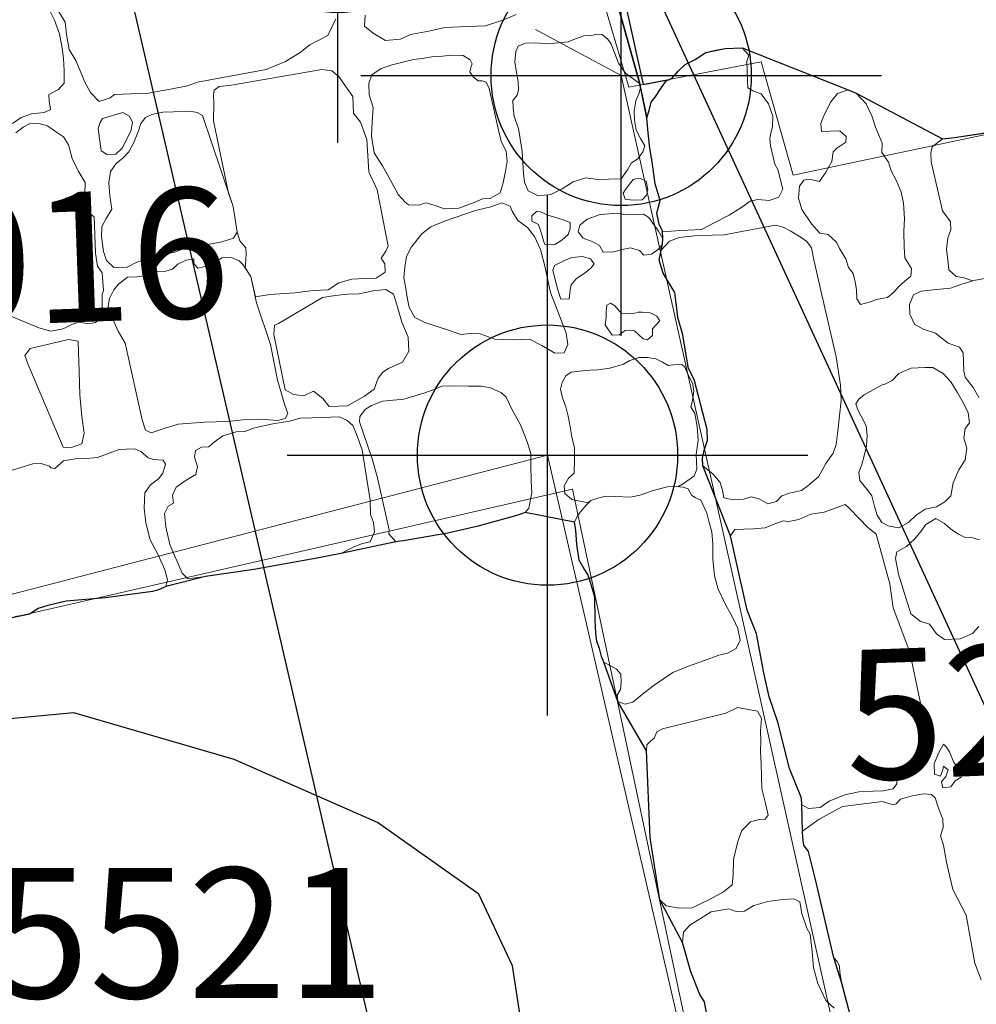
# Model space of a CAD drawing. Units: millimetres. Extents: x 521334 to 529842, y 180915 to 182484.
# Drawn here: x 529549 to 529550, y 181315 to 181316 of the extents above; entities that cross this region are included whole.
import ezdxf
from ezdxf.enums import TextEntityAlignment as Align

# ---------------------------------------------------------------- set-up
doc = ezdxf.new("R2010")
doc.units = ezdxf.units.MM
doc.header["$PDMODE"] = 34
doc.header["$PDSIZE"] = 0.2
for name, color, linetype in [('Arch_Cut_5136', 7, 'Continuous'), ('Arch_Cut_5331', 7, 'Continuous'), ('Arch_deposit_5019', 43, 'Continuous'), ('Arch_deposit_5036', 43, 'Continuous'), ('Arch_intervention', 41, 'Continuous'), ('Arch_LOE_base', 1, 'Continuous'), ('SUR_DP', 250, 'Continuous'), ('XTXT_CTXT', 7, 'Continuous'), ('XTXT_Section_No', 5, 'Continuous')]:
    doc.layers.add(name, color=color, linetype=linetype)
for name, color, linetype, lineweight in [('Arch_Feature', 7, 'Continuous', 18), ('Arch_Feature_Phase2', 20, 'Continuous', 18), ('Arch_Feature_Phase2_brick', 20, 'Continuous', 18), ('Arch_Section', 5, 'Continuous', 13), ('Section_point', 62, 'Continuous', 18)]:
    doc.layers.add(name, color=color, linetype=linetype, lineweight=lineweight)
doc.styles.add('OA_HEL', font='micross.ttf')

msp = doc.modelspace()

# ---------------------------------------------------------------- linework, layer by layer
at = {"layer": 'Arch_Cut_5136'}
msp.add_lwpolyline([(529549.81611, 181316.02007), (529549.63258, 181316.98007), (529549.25893, 181316.88334), (529549.44675, 181316.03188), (529549.46709, 181316.03579), (529549.46915, 181316.03682), (529549.47395, 181316.0424), (529549.47919, 181316.04717), (529549.48695, 181316.05119), (529549.49508, 181316.05648), (529549.50169, 181316.05797), (529549.50996, 181316.05952), (529549.52284, 181316.05998), (529549.60453, 181316.02783), (529549.61054, 181316.02509), (529549.67685, 181315.99012), (529549.68617, 181315.99112), (529549.73103, 181315.99783)], dxfattribs=at)
at = {"layer": 'Arch_Cut_5331'}
msp.add_lwpolyline([(529549.36592, 181315.22801), (529549.34647, 181315.35439), (529549.32054, 181315.40949), (529549.24274, 181315.46458), (529549.13253, 181315.51319), (529549.00935, 181315.54885), (529548.83432, 181315.53263), (529548.74355, 181315.52292), (529548.70465, 181315.52292), (529548.66899, 181315.56829), (529548.62038, 181315.73033), (529548.58471, 181315.84699)], dxfattribs=at)
at = {"layer": 'Arch_deposit_5019', "elevation": 1134.4193}
msp.add_lwpolyline([(529549.40442, 181316.1751), (529549.44431, 181316.03233), (529549.44493, 181316.02928), (529549.44975, 181316.00612), (529549.45141, 181316.01186), (529549.45301, 181316.01833), (529549.45608, 181316.02211), (529549.46043, 181316.02868), (529549.46466, 181316.03458), (529549.46915, 181316.03682), (529549.47395, 181316.0424), (529549.47919, 181316.04717), (529549.48695, 181316.05119), (529549.49508, 181316.05648), (529549.50996, 181316.05952), (529549.52284, 181316.05998), (529549.60453, 181316.02783), (529549.60453, 181316.02783), (529549.61054, 181316.02509), (529549.67685, 181315.99012), (529549.68617, 181315.99112), (529549.73338, 181315.99818)], dxfattribs=at)
at = {"layer": 'Arch_deposit_5036', "elevation": 1134.4193}
msp.add_lwpolyline([(529549.49626, 181315.31434), (529549.49409, 181315.32683), (529549.49046, 181315.33241), (529549.48353, 181315.34987), (529549.47699, 181315.37249), (529549.45979, 181315.40513), (529549.45234, 181315.45324), (529549.44936, 181315.51972), (529549.42736, 181315.55769), (529549.41671, 181315.58799), (529549.41485, 181315.59235), (529549.41318, 181315.59846), (529549.41128, 181315.60385), (529549.41036, 181315.61029), (529549.41036, 181315.61029), (529549.40999, 181315.6205), (529549.4097, 181315.63788), (529549.40583, 181315.65087), (529549.4043, 181315.65525), (529549.40142, 181315.65957), (529549.39776, 181315.66626), (529549.39595, 181315.67847), (529549.39523, 181315.68901), (529549.39397, 181315.69544), (529549.35612, 181315.70304), (529549.35057, 181315.70079), (529549.32017, 181315.69253), (529549.29683, 181315.68708), (529549.27446, 181315.6832), (529549.26429, 181315.68129), (529549.25665, 181315.6805), (529549.21449, 181315.67135), (529549.19471, 181315.66757), (529549.14752, 181315.65922), (529549.11043, 181315.65379), (529549.08006, 181315.64617), (529549.07516, 181315.64373), (529549.06978, 181315.64217), (529549.03368, 181315.63724), (529549.00338, 181315.63478), (529548.98944, 181315.63155), (529548.98183, 181315.62901), (529548.97518, 181315.62469), (529548.90847, 181315.61072)], dxfattribs=at)
at = {"layer": 'Arch_Feature', "elevation": 1134.4193}
for points in [[(529549.61919, 181315.26683), (529549.59931, 181315.34208), (529549.59348, 181315.36072), (529549.57929, 181315.42076), (529549.57394, 181315.44228), (529549.57032, 181315.44729), (529549.56954, 181315.45297), (529549.56936, 181315.45811), (529549.56875, 181315.47836), (529549.56856, 181315.48348), (529549.5594, 181315.50622), (529549.55047, 181315.54172), (529549.54369, 181315.56136), (529549.53956, 181315.5798), (529549.53387, 181315.60964), (529549.5267, 181315.62786), (529549.51401, 181315.68488), (529549.49281, 181315.73889), (529549.49259, 181315.74478), (529549.49403, 181315.75157), (529549.49631, 181315.7584), (529549.49601, 181315.76681), (529549.48618, 181315.80521), (529549.48166, 181315.81348), (529549.47949, 181315.82688), (529549.47734, 181315.83944), (529549.47349, 181315.85278), (529549.47225, 181315.86369), (529549.4711, 181315.87207), (529549.46751, 181315.87784), (529549.46213, 181315.88691), (529549.45923, 181315.89692), (529549.46064, 181315.90455), (529549.46165, 181315.90908), (529549.46195, 181315.9132), (529549.46163, 181315.91904), (529549.45914, 181315.92445), (529549.45745, 181315.93309), (529549.45984, 181315.9428), (529549.45617, 181315.9555), (529549.45373, 181315.97236), (529549.45197, 181315.98283), (529549.45062, 181315.9947), (529549.44975, 181316.00612), (529549.44493, 181316.02928), (529549.44431, 181316.03233), (529549.40442, 181316.1751)], [(529549.73338, 181315.99818), (529549.68617, 181315.99112), (529549.67685, 181315.99012), (529549.61054, 181316.02509), (529549.60453, 181316.02783), (529549.52284, 181316.05998), (529549.50996, 181316.05952), (529549.50996, 181316.05952), (529549.49508, 181316.05648), (529549.48695, 181316.05119), (529549.47919, 181316.04717), (529549.47395, 181316.0424), (529549.46915, 181316.03682), (529549.46466, 181316.03458), (529549.46043, 181316.02868), (529549.45608, 181316.02211), (529549.45301, 181316.01833), (529549.45141, 181316.01186), (529549.44975, 181316.00612), (529549.45062, 181315.9947), (529549.45197, 181315.98283), (529549.45373, 181315.97236), (529549.45617, 181315.9555), (529549.45984, 181315.9428), (529549.45745, 181315.93309), (529549.45914, 181315.92445), (529549.46163, 181315.91904), (529549.46195, 181315.9132), (529549.46165, 181315.90908), (529549.46064, 181315.90455), (529549.45923, 181315.89692), (529549.46213, 181315.88691), (529549.46751, 181315.87784), (529549.4711, 181315.87207), (529549.47225, 181315.86369), (529549.47349, 181315.85278), (529549.47734, 181315.83944), (529549.47949, 181315.82688), (529549.48166, 181315.81348), (529549.48618, 181315.80521), (529549.49601, 181315.76681), (529549.49631, 181315.7584), (529549.49403, 181315.75157), (529549.49259, 181315.74478), (529549.49281, 181315.73889), (529549.51401, 181315.68488), (529549.5267, 181315.62786), (529549.53387, 181315.60964), (529549.53956, 181315.5798), (529549.54369, 181315.56136), (529549.55047, 181315.54172), (529549.5594, 181315.50622), (529549.56856, 181315.48348), (529549.56875, 181315.47836), (529549.56936, 181315.45811), (529549.56954, 181315.45297), (529549.57032, 181315.44729), (529549.57394, 181315.44228), (529549.57929, 181315.42076), (529549.59348, 181315.36072), (529549.59931, 181315.34208), (529549.61919, 181315.26683)], [(529548.90847, 181315.61072), (529548.97518, 181315.62469), (529548.98183, 181315.62901), (529548.98944, 181315.63155), (529549.00338, 181315.63478), (529549.03368, 181315.63724), (529549.06978, 181315.64217), (529549.07516, 181315.64373), (529549.08006, 181315.64617), (529549.11043, 181315.65379), (529549.14752, 181315.65922), (529549.19471, 181315.66757), (529549.21449, 181315.67135), (529549.25665, 181315.6805), (529549.26429, 181315.68129), (529549.27446, 181315.6832), (529549.29683, 181315.68708), (529549.32017, 181315.69253), (529549.35057, 181315.70079), (529549.35612, 181315.70304), (529549.39397, 181315.69544), (529549.39523, 181315.68901), (529549.39595, 181315.67847), (529549.39776, 181315.66626), (529549.40142, 181315.65957), (529549.4043, 181315.65525), (529549.40583, 181315.65087), (529549.4097, 181315.63788), (529549.40999, 181315.6205), (529549.41036, 181315.61029), (529549.41128, 181315.60385), (529549.41318, 181315.59846), (529549.41485, 181315.59235), (529549.41671, 181315.58799), (529549.42736, 181315.55769), (529549.44936, 181315.51972), (529549.45234, 181315.45324), (529549.45979, 181315.40513), (529549.47699, 181315.37249), (529549.48353, 181315.34987), (529549.49046, 181315.33241), (529549.49409, 181315.32683), (529549.49626, 181315.31434)]]:
    msp.add_lwpolyline(points, dxfattribs=at)
at = {"layer": 'Arch_Feature_Phase2', "elevation": 1134.4193}
msp.add_lwpolyline([(529549.62274, 181314.78288), (529549.55437, 181315.00519), (529549.53759, 181315.03663), (529549.39261, 181315.72084), (529548.70609, 181315.56351), (529548.62344, 181316.02261), (529549.38589, 181316.19904), (529549.43572, 181316.02975), (529549.53752, 181316.04934), (529549.56214, 181315.96229), (529549.80507, 181316.01341), (529549.99689, 181315.14358), (529550.00831, 181315.1146), (529550.01911, 181315.06689), (529550.02848, 181315.03896), (529550.04728, 181314.95092), (529549.62274, 181314.78288)], close=True, dxfattribs=at)
at = {"layer": 'Arch_Feature_Phase2_brick', "elevation": 1134.4193}
for points in [[(529548.96211, 181316.00197), (529548.96874, 181316.00661), (529548.97664, 181316.00929), (529548.98659, 181316.01045), (529548.9913, 181316.01262), (529548.99026, 181316.01937), (529548.99009, 181316.02416), (529548.99754, 181316.02802), (529549.00175, 181316.03297), (529549.00181, 181316.04255), (529549.00147, 181316.05173), (529549.00038, 181316.05967), (529548.99838, 181316.07078), (529548.9944, 181316.08142), (529548.99009, 181316.09005)], [(529548.99625, 181316.09037), (529549.00263, 181316.07982), (529549.00378, 181316.07028), (529549.0058, 181316.05877), (529549.0109, 181316.05017), (529549.01792, 181316.03325), (529549.02218, 181316.02582), (529549.02883, 181316.01887), (529549.03713, 181316.02157), (529549.04063, 181316.02409), (529549.0534, 181316.02456), (529549.06538, 181316.02499), (529549.08484, 181316.02849), (529549.09674, 181316.03092), (529549.10423, 181316.03359), (529549.15703, 181316.0435), (529549.172, 181316.04964), (529549.18334, 181316.05644), (529549.19072, 181316.0623), (529549.20444, 181316.06959), (529549.21078, 181316.0822)], [(529549.2331, 181316.08522), (529549.23276, 181316.07677), (529549.23945, 181316.07118), (529549.24874, 181316.06568), (529549.26038, 181316.06675), (529549.26804, 181316.07027), (529549.28223, 181316.07274), (529549.29445, 181316.07577), (529549.31195, 181316.07641), (529549.32556, 181316.07691), (529549.33903, 181316.08129), (529549.34926, 181316.08555)], [(529548.96082, 181315.85377), (529548.97317, 181315.84865), (529548.98243, 181315.84493), (529548.99166, 181315.84223), (529549.00122, 181315.8441), (529549.00769, 181315.84737), (529549.01321, 181315.84909), (529549.02086, 181315.84785), (529549.02588, 181315.84905), (529549.03031, 181315.85275), (529549.03101, 181315.86139), (529549.03118, 181315.87051), (529549.03209, 181315.87359), (529549.03108, 181315.88723), (529549.02736, 181315.89215), (529549.02598, 181315.90224), (529549.02496, 181315.93006), (529549.01766, 181315.93587), (529549.01138, 181315.94122), (529549.00264, 181315.94445), (529549.00618, 181315.94457), (529549.01429, 181315.94487), (529549.01774, 181315.94753), (529549.01791, 181315.95665), (529549.01252, 181315.96557), (529549.00812, 181315.97504), (529549.0052, 181315.98557), (529549.00144, 181315.99151), (529548.9952, 181315.99584), (529548.98895, 181316.00017), (529548.9823, 181316.00196), (529548.97521, 181316.0017), (529548.97024, 181315.99899), (529548.96482, 181315.99474)], [(529549.73338, 181315.99818), (529549.68617, 181315.99112), (529549.67685, 181315.99012), (529549.66906, 181315.98382), (529549.66789, 181315.9791), (529549.66813, 181315.97243), (529549.67686, 181315.93468), (529549.68318, 181315.92622), (529549.6834, 181315.92022), (529549.68095, 181315.91412), (529549.67993, 181315.9054), (529549.68091, 181315.89675), (529549.68185, 181315.88943), (529549.68738, 181315.88429), (529549.69344, 181315.88318), (529549.69987, 181315.88093), (529549.70091, 181315.88125), (529549.71486, 181315.88376)], [(529549.71486, 181315.88376), (529549.70091, 181315.88125), (529549.69099, 181315.87821), (529549.68308, 181315.87525), (529549.66975, 181315.8741), (529549.66043, 181315.8731), (529549.65452, 181315.87021), (529549.65145, 181315.86275), (529549.65171, 181315.85541), (529549.65534, 181315.84753), (529549.66216, 181315.84377), (529549.67163, 181315.84077), (529549.68127, 181315.83311), (529549.69007, 181315.83009), (529549.69291, 181315.82551), (529549.69315, 181315.81884), (529549.69342, 181315.8115), (529549.69426, 181315.80686), (529549.70056, 181315.79907), (529549.70485, 181315.79121)], [(529548.96391, 181315.62292), (529548.97518, 181315.62469), (529548.98183, 181315.62901), (529548.98944, 181315.63155), (529549.00338, 181315.63478), (529549.03368, 181315.63724), (529549.06978, 181315.64217), (529549.07516, 181315.64373), (529549.08006, 181315.64617), (529549.08124, 181315.6512), (529549.07914, 181315.65883), (529549.07419, 181315.67043), (529549.06787, 181315.68198), (529549.06468, 181315.695), (529549.06336, 181315.70628), (529549.06384, 181315.71808), (529549.06816, 181315.72413), (529549.07433, 181315.72888), (529549.0778, 181315.73309), (529549.07982, 181315.73996), (529549.0779, 181315.74306), (529549.07062, 181315.7437), (529549.06649, 181315.74491), (529549.06088, 181315.74969), (529549.05626, 181315.75179), (529549.04947, 181315.75154), (529549.04404, 181315.75134), (529549.03733, 181315.74883), (529549.02748, 181315.7453), (529549.01889, 181315.74454), (529549.01029, 181315.74423), (529549.00128, 181315.74254), (529548.99468, 181315.73686), (529548.9915, 181315.7372), (529548.99054, 181315.73852), (529548.98412, 181315.74056), (529548.97778, 181315.74033), (529548.96119, 181315.73519)], [(529549.70535, 181315.68185), (529549.70019, 181315.68336), (529549.69438, 181315.68383), (529549.68918, 181315.68636), (529549.68325, 181315.69023), (529549.67833, 181315.69448), (529549.67172, 181315.69832), (529549.66406, 181315.69362), (529549.66016, 181315.68837), (529549.65527, 181315.68241), (529549.64935, 181315.67675), (529549.64188, 181315.67268), (529549.64078, 181315.66751), (529549.64315, 181315.65542), (529549.65259, 181315.62499), (529549.65985, 181315.61949), (529549.66699, 181315.61719), (529549.67239, 181315.60969), (529549.67833, 181315.60542), (529549.6905, 181315.60586), (529549.69997, 181315.61005), (529549.70491, 181315.61536)], [(529549.70673, 181315.3437), (529549.70169, 181315.35666), (529549.6952, 181315.39356), (529549.68477, 181315.41317), (529549.68, 181315.43414), (529549.67781, 181315.4472), (529549.67526, 181315.45453), (529549.67732, 181315.46089), (529549.67709, 181315.46717), (529549.67392, 181315.47562), (529549.67135, 181315.48353), (529549.66839, 181315.48627), (529549.66266, 181315.48664), (529549.65356, 181315.48516), (529549.64451, 181315.48255), (529549.64121, 181315.479), (529549.63895, 181315.47835), (529549.63085, 181315.48091), (529549.60012, 181315.47694), (529549.58218, 181315.46714), (529549.56936, 181315.45811), (529549.56954, 181315.45297), (529549.57032, 181315.44729), (529549.57394, 181315.44228), (529549.57929, 181315.42076), (529549.59348, 181315.36072), (529549.59587, 181315.35795), (529549.59771, 181315.3546), (529549.59789, 181315.34946), (529549.59931, 181315.34208), (529549.61919, 181315.26683)], [(529549.59375, 181315.32189), (529549.58724, 181315.32793), (529549.58105, 181315.34085), (529549.57774, 181315.3533), (529549.57674, 181315.36526), (529549.5751, 181315.37891), (529549.57265, 181315.38339), (529549.56881, 181315.39468), (529549.56733, 181315.40376), (529549.56268, 181315.40588), (529549.55412, 181315.40557), (529549.54274, 181315.40401), (529549.53199, 181315.40076), (529549.52471, 181315.3965), (529549.51843, 181315.39627), (529549.51264, 181315.39835), (529549.499, 181315.39614), (529549.48279, 181315.38584), (529549.47784, 181315.38051), (529549.47699, 181315.37249), (529549.48353, 181315.34987), (529549.49046, 181315.33241), (529549.49409, 181315.32683), (529549.49626, 181315.31434)]]:
    msp.add_lwpolyline(points, dxfattribs=at)
for points in [[(529549.35489, 181315.9634), (529549.35564, 181315.95675), (529549.35845, 181315.95018), (529549.36629, 181315.94636), (529549.37602, 181315.94723), (529549.38459, 181315.95165), (529549.39312, 181315.95709), (529549.40277, 181315.96001), (529549.41206, 181315.9588), (529549.42027, 181315.9591), (529549.43001, 181315.95946), (529549.4349, 181315.96631), (529549.43779, 181315.97154), (529549.4428, 181315.9748), (529549.44672, 181315.98008), (529549.44809, 181315.98475), (529549.44481, 181315.99027), (529549.44149, 181315.99682), (529549.44018, 181316.00447), (529549.43992, 181316.01165), (529549.44118, 181316.01939), (529549.44356, 181316.02461), (529549.44493, 181316.02928), (529549.44431, 181316.03233), (529549.44007, 181316.03577), (529549.43322, 181316.04065), (529549.42781, 181316.04815), (529549.42497, 181316.05575), (529549.42214, 181316.06283), (529549.41943, 181316.06684), (529549.4152, 181316.07027), (529549.41107, 181316.07064), (529549.40752, 181316.06948), (529549.40137, 181316.06926), (529549.39477, 181316.06696), (529549.38921, 181316.06471), (529549.3841, 181316.06401), (529549.37437, 181316.06314), (529549.36407, 181316.0638), (529549.35638, 181316.06352), (529549.35081, 181316.06126), (529549.34891, 181316.05709), (529549.34817, 181316.04936), (529549.34949, 181316.0412), (529549.35077, 181316.03406), (529549.35102, 181316.0274), (529549.35012, 181316.02378), (529549.34668, 181316.01955), (529549.34689, 181316.01391), (529549.34764, 181316.00726), (529549.35106, 181315.99815), (529549.35238, 181315.98999), (529549.35376, 181315.98029)], [(529549.54473, 181315.98466), (529549.54412, 181315.99005), (529549.54483, 181315.9934), (529549.54628, 181315.99928), (529549.54639, 181316.0076), (529549.54314, 181316.01705), (529549.53744, 181316.02475), (529549.53112, 181316.02701), (529549.52729, 181316.02937), (529549.5271, 181316.03435), (529549.5268, 181316.04266), (529549.52655, 181316.04972), (529549.52804, 181316.05435), (529549.52284, 181316.05998), (529549.50996, 181316.05952), (529549.50169, 181316.05797), (529549.49508, 181316.05648), (529549.48695, 181316.05119), (529549.47919, 181316.04717), (529549.47395, 181316.0424), (529549.46915, 181316.03682), (529549.46466, 181316.03458), (529549.46043, 181316.02868), (529549.45608, 181316.02211), (529549.45301, 181316.01833), (529549.45141, 181316.01186), (529549.44975, 181316.00612), (529549.45062, 181315.9947), (529549.45197, 181315.98283), (529549.45373, 181315.97236), (529549.45617, 181315.9555), (529549.45984, 181315.9428), (529549.45745, 181315.93309), (529549.45914, 181315.92445), (529549.46163, 181315.91904), (529549.46553, 181315.91898), (529549.47508, 181315.91974), (529549.48131, 181315.91997), (529549.4917, 181315.92034), (529549.50192, 181315.92571), (529549.51295, 181315.93151), (529549.52271, 181315.93769), (529549.52921, 181315.94209), (529549.53499, 181315.94355), (529549.54376, 181315.94262), (529549.55116, 181315.94538), (529549.55427, 181315.95132), (529549.55039, 181315.96657), (529549.54815, 181315.97065)], [(529549.25401, 181316.047), (529549.2454, 181316.04412), (529549.2384, 181316.03926), (529549.23608, 181316.03252), (529549.2364, 181316.02382), (529549.23931, 181316.01419), (529549.2387, 181316.0029), (529549.23806, 181315.99212), (529549.24006, 181315.97939), (529549.24658, 181315.96939), (529549.25262, 181315.95834), (529549.25866, 181315.94729), (529549.264, 181315.94133), (529549.26663, 181315.93938), (529549.27433, 181315.93915), (529549.27991, 181315.94089), (529549.28613, 181315.93907), (529549.29392, 181315.93628), (529549.30518, 181315.93669), (529549.31832, 181315.94177), (529549.32337, 181315.94401), (529549.329, 181315.94421), (529549.33704, 181315.9486), (529549.33932, 181315.95637), (529549.34105, 181315.96514), (529549.34231, 181315.97287), (529549.34152, 181315.98052), (529549.33766, 181315.98806), (529549.33461, 181316.00127), (529549.32849, 181316.02871), (529549.32626, 181316.03375), (529549.32315, 181316.03466), (529549.32008, 181316.03455), (529549.31638, 181316.03749), (529549.31367, 181316.04149), (529549.31455, 181316.04561), (529549.3155, 181316.0477), (529549.31385, 181316.05071), (529549.3086, 181316.05411), (529549.29937, 181316.05428), (529549.29273, 181316.05353), (529549.28454, 181316.05323), (529549.2769, 181316.05193), (529549.27026, 181316.05117)], [(529549.23452, 181315.98961), (529549.22955, 181316.00288), (529549.22418, 181316.00972), (529549.22371, 181316.02251), (529549.21628, 181316.03312), (529549.21289, 181316.03812), (529549.20761, 181316.04241), (529549.19989, 181316.04341), (529549.1305, 181316.03128), (529549.12092, 181316.03029), (529549.11718, 181316.0276), (529549.1167, 181316.0231), (529549.11689, 181316.01798), (529549.11676, 181316.0039), (529549.12822, 181315.94826), (529549.13164, 181315.93799), (529549.13489, 181315.91835), (529549.13676, 181315.9118), (529549.14145, 181315.90621), (529549.14162, 181315.90173), (529549.14128, 181315.8934), (529549.141, 181315.89091), (529549.14542, 181315.88427), (529549.14882, 181315.86858), (529549.16005, 181315.8704), (529549.17922, 181315.87174), (529549.19325, 181315.87353), (529549.20477, 181315.87394), (529549.2129, 181315.87936), (529549.22305, 181315.88229), (529549.23328, 181315.88266), (529549.2416, 181315.88297), (529549.24848, 181315.8877), (529549.24824, 181315.89409), (529549.24552, 181315.89847), (529549.24917, 181315.90373), (529549.25095, 181315.90763), (529549.24233, 181315.95085), (529549.23606, 181315.9647)], [(529549.60995, 181315.87882), (529549.61086, 181315.87405), (529549.61111, 181315.86704), (529549.61386, 181315.86271), (529549.62154, 181315.86484), (529549.62629, 181315.86649), (529549.63473, 181315.86827), (529549.63939, 181315.87214), (529549.64329, 181315.87671), (529549.64831, 181315.88095), (529549.65262, 181315.88443), (529549.65314, 181315.89036), (529549.64803, 181315.89867), (529549.64736, 181315.90714), (529549.6473, 181315.91896), (529549.64769, 181315.92857), (529549.64688, 181315.94073), (529549.64509, 181315.94916), (529549.64143, 181315.95826), (529549.63747, 181315.9655), (529549.63538, 181315.97207), (529549.63031, 181315.97965), (529549.63042, 181315.98667), (529549.62553, 181315.99905), (529549.62263, 181316.0078), (529549.61823, 181316.01688), (529549.61054, 181316.02509), (529549.60453, 181316.02783), (529549.59613, 181316.02494), (529549.59119, 181316.01848), (529549.58566, 181316.00794), (529549.58329, 181316.00194), (529549.58389, 181315.99568), (529549.59053, 181315.99593), (529549.59792, 181315.99619), (529549.60288, 181315.99194), (529549.60267, 181315.9875), (529549.59581, 181315.98282), (529549.59296, 181315.98013), (529549.59175, 181315.9727), (529549.58724, 181315.96441), (529549.58233, 181315.95722), (529549.5745, 181315.95915), (529549.57047, 181315.95827), (529549.56694, 181315.9537), (529549.56616, 181315.94444), (529549.5687, 181315.93567), (529549.57612, 181315.92486), (529549.58266, 181315.91771), (529549.58899, 181315.91647), (529549.59548, 181315.91079), (529549.59788, 181315.90571), (529549.6026, 181315.89776), (529549.60469, 181315.89119), (529549.60819, 181315.88651)], [(529549.05299, 181315.99592), (529549.05427, 181316.00255), (529549.05206, 181316.00754), (529549.04688, 181316.01039), (529549.03134, 181316.00577), (529549.02942, 181316.00266), (529549.02807, 181315.99805), (529549.03021, 181315.98091), (529549.03488, 181315.97804), (529549.04146, 181315.97828), (529549.04636, 181315.98301)], [(529549.123, 181315.91083), (529549.13202, 181315.91369), (529549.13489, 181315.91835), (529549.13164, 181315.93799), (529549.11514, 181315.98754), (529549.10831, 181316.00806), (529549.10417, 181316.01044), (529549.09856, 181316.01125), (529549.08591, 181316.01079), (529549.0778, 181316.0105), (529549.06925, 181316.00867), (529549.06426, 181316.00646), (529549.06088, 181316.00178), (529549.05906, 181315.99614), (529549.05533, 181315.98739), (529549.05153, 181315.98016), (529549.04714, 181315.97544), (529549.04172, 181315.97119), (529549.03738, 181315.96496), (529549.03618, 181315.9563), (529549.03705, 181315.9462), (529549.03843, 181315.93612), (529549.03413, 181315.92887), (529549.03081, 181315.92267), (529549.03058, 181315.91507), (529549.03201, 181315.90347), (529549.0343, 181315.89646), (529549.04007, 181315.8911), (529549.05019, 181315.89147), (529549.05766, 181315.89528), (529549.07321, 181315.8999), (529549.08679, 181315.90293), (529549.09279, 181315.90517)], [(529549.43388, 181315.9519), (529549.43145, 181315.94822), (529549.43315, 181315.94366), (529549.43883, 181315.94284), (529549.44601, 181315.94311), (529549.44947, 181315.94682), (529549.45035, 181315.95096), (529549.44908, 181315.95758), (529549.4449, 181315.95949), (529549.44131, 181315.95936), (529549.43928, 181315.95877)], [(529549.37137, 181315.89231), (529549.36783, 181315.90498), (529549.36336, 181315.91507), (529549.35798, 181315.92204), (529549.35061, 181315.92741), (529549.34625, 181315.93442), (529549.34457, 181315.93846), (529549.33833, 181315.94079), (529549.32973, 181315.93792), (529549.31804, 181315.93493), (529549.29424, 181315.92689), (529549.28364, 181315.92241), (529549.27666, 181315.91704), (529549.26882, 181315.90702), (529549.26499, 181315.89971), (529549.26375, 181315.89147), (529549.26302, 181315.88325), (529549.26434, 181315.8751), (529549.26566, 181315.86695), (529549.26693, 181315.86034), (529549.27131, 181315.85282), (529549.27913, 181315.849), (529549.29729, 181315.843), (529549.30664, 181315.83976), (529549.31379, 181315.84053), (529549.32148, 181315.8403), (529549.33291, 181315.8361), (529549.34626, 181315.83557), (529549.35957, 181315.83605), (529549.36897, 181315.83127), (529549.37892, 181315.82548), (529549.38609, 181315.82574), (529549.38894, 181315.83199), (529549.3876, 181315.84065), (529549.37569, 181315.87198)], [(529549.38432, 181315.91221), (529549.38919, 181315.91649), (529549.39085, 181315.92112), (529549.39069, 181315.92568), (529549.38466, 181315.9282), (529549.37357, 181315.93145), (529549.368, 181315.93398), (529549.36479, 181315.93432), (529549.36126, 181315.931), (529549.36141, 181315.92689), (529549.36652, 181315.92434), (529549.36858, 181315.91803), (529549.37018, 181315.91169), (529549.37119, 181315.90899), (529549.37714, 181315.90875), (529549.37896, 181315.90882)], [(529549.41376, 181315.93199), (529549.40384, 181315.92844), (529549.39807, 181315.92366), (529549.39688, 181315.9186), (529549.40072, 181315.91372), (529549.40766, 181315.91123), (529549.41325, 181315.90824), (529549.41619, 181315.90287), (529549.42394, 181315.90315), (529549.43209, 181315.90527), (529549.43707, 181315.90637), (529549.444, 181315.90434), (529549.44733, 181315.9008), (529549.45324, 181315.90148), (529549.45858, 181315.90532), (529549.46165, 181315.90908), (529549.46195, 181315.9132), (529549.45854, 181315.91901), (529549.4542, 181315.92525), (529549.4513, 181315.92971), (529549.4471, 181315.93229), (529549.44071, 181315.93206), (529549.43341, 181315.9318), (529549.42743, 181315.93295), (529549.42423, 181315.93283)], [(529549.57813, 181315.89703), (529549.57611, 181315.90622), (529549.57255, 181315.91115), (529549.56822, 181315.91436), (529549.56046, 181315.91914), (529549.55444, 181315.92229), (529549.54849, 181315.92376), (529549.50912, 181315.91643), (529549.49985, 181315.91609), (529549.48638, 181315.9156), (529549.47462, 181315.91433), (529549.46713, 181315.91153), (529549.46064, 181315.90455), (529549.45923, 181315.89692), (529549.46213, 181315.88691), (529549.46751, 181315.87784), (529549.4711, 181315.87207), (529549.47225, 181315.86369), (529549.47349, 181315.85278), (529549.47734, 181315.83944), (529549.47949, 181315.82688), (529549.48166, 181315.81348), (529549.48618, 181315.80521), (529549.49601, 181315.76681), (529549.49631, 181315.7584), (529549.49403, 181315.75157), (529549.49259, 181315.74478), (529549.49281, 181315.73889), (529549.50063, 181315.73243), (529549.50593, 181315.72589), (529549.50783, 181315.72006), (529549.50888, 181315.7142), (529549.51568, 181315.71276), (529549.5241, 181315.71307), (529549.52994, 181315.71496), (529549.53589, 181315.71349), (529549.54278, 181315.70953), (529549.54946, 181315.71146), (529549.55352, 181315.71582), (529549.55935, 181315.71772), (529549.56855, 181315.71974), (529549.57348, 181315.72329), (529549.58166, 181315.73033), (529549.58719, 181315.74064), (529549.59281, 181315.74843), (529549.59509, 181315.75525), (529549.59641, 181315.76541), (529549.59892, 181315.78909), (529549.59849, 181315.80087), (529549.59517, 181315.82266), (529549.58416, 181315.87029)], [(529549.1661, 181315.77358), (529549.17184, 181315.77524), (529549.17388, 181315.77893), (529549.17147, 181315.78536), (529549.1657, 181315.80468), (529549.16036, 181315.83199), (529549.14978, 181315.86417), (529549.14542, 181315.88427), (529549.1393, 181315.89345), (529549.1363, 181315.89624), (529549.13041, 181315.89892), (529549.12317, 181315.89866), (529549.1161, 181315.89406), (529549.10895, 181315.89163), (529549.10463, 181315.89075), (529549.10161, 181315.89425), (529549.10148, 181315.89787), (529549.09572, 181315.89693), (529549.08931, 181315.89381), (529549.0851, 181315.89004), (529549.08009, 181315.88841), (529549.07214, 181315.88812), (529549.06501, 181315.88496), (529549.0578, 181315.88398), (529549.05057, 181315.88371), (529549.04353, 181315.87839), (529549.04006, 181315.87393), (529549.03669, 181315.86729), (529549.0355, 181315.86001), (529549.04339, 181315.84221), (529549.0488, 181315.833), (529549.0618, 181315.77413), (529549.06426, 181315.76626), (529549.06868, 181315.76425), (529549.0787, 181315.76751), (529549.08944, 181315.7708), (529549.10967, 181315.77225), (529549.12775, 181315.77291), (529549.13929, 181315.77406), (529549.14942, 181315.77442), (529549.15303, 181315.77456)], [(529549.39546, 181315.88248), (529549.40259, 181315.88731), (529549.40658, 181315.89065), (529549.4092, 181315.89394), (529549.40632, 181315.89794), (529549.40032, 181315.89955), (529549.39212, 181315.8988), (529549.38582, 181315.89628), (529549.37863, 181315.89283), (529549.3774, 181315.88913), (529549.379, 181315.8828), (529549.38163, 181315.87331), (529549.38368, 181315.86699), (529549.39007, 181315.86722), (529549.39074, 181315.8741), (529549.39151, 181315.87778)], [(529549.26189, 181315.81841), (529549.2667, 181315.8269), (529549.26631, 181315.83777), (529549.26141, 181315.84912), (529549.25775, 181315.86179), (529549.25486, 181315.87065), (529549.24896, 181315.87427), (529549.23939, 181315.87328), (529549.22858, 181315.87097), (529549.21962, 181315.87064), (529549.21005, 181315.86966), (529549.2005, 181315.86803), (529549.16662, 181315.84823), (529549.16347, 181315.84684), (529549.16309, 181315.83978), (529549.17168, 181315.7972), (529549.17822, 181315.7936), (529549.18595, 181315.7926), (529549.19351, 181315.79608), (529549.20076, 181315.79058), (529549.20547, 181315.78435), (529549.21954, 181315.78486), (529549.23272, 181315.79238), (529549.24021, 181315.79778), (529549.24311, 181315.8062), (529549.24679, 181315.81082), (529549.25117, 181315.81354)], [(529549.44693, 181315.83643), (529549.45015, 181315.83563), (529549.45414, 181315.83897), (529549.45396, 181315.84399), (529549.4566, 181315.84682), (529549.45968, 181315.85013), (529549.45726, 181315.85369), (529549.45215, 181315.85624), (529549.44618, 181315.85694), (529549.44299, 181315.85682), (529549.43937, 181315.85578), (529549.43434, 181315.85605), (529549.43023, 181315.8559), (529549.42499, 181315.86165), (529549.42172, 181315.86381), (529549.41903, 181315.86234), (529549.41832, 181315.85684), (529549.41847, 181315.85274), (529549.41775, 181315.84723), (529549.41969, 181315.84411), (529549.42307, 181315.83921), (529549.42854, 181315.83941), (529549.43299, 181315.84277), (529549.4371, 181315.84292), (529549.44031, 181315.84258)], [(529549.00101, 181315.75311), (529549.00682, 181315.7526), (529549.01539, 181315.7558), (529549.01727, 181315.76383), (529549.01535, 181315.77678), (529549.01403, 181315.79338), (529549.01337, 181315.81145), (529549.01284, 181315.8259), (529549.01253, 181315.83457), (529549.00524, 181315.83575), (529548.9758, 181315.8289), (529548.97164, 181315.82368), (529548.97405, 181315.81725)], [(529549.48592, 181315.79647), (529549.48479, 181315.80237), (529549.48135, 181315.80865), (529549.47885, 181315.8145), (529549.47648, 181315.8167), (529549.47009, 181315.81647), (529549.46599, 181315.81587), (529549.46178, 181315.81846), (529549.45665, 181315.82101), (529549.4502, 181315.82215), (529549.4438, 181315.82192), (529549.43655, 181315.81982), (529549.43162, 181315.8169), (529549.42121, 181315.81378), (529549.4121, 181315.81253), (529549.40616, 181315.81232), (529549.39795, 181315.81156), (529549.39157, 181315.81087), (529549.38755, 181315.80798), (529549.38453, 181315.80284), (529549.38335, 181315.79777), (529549.38497, 181315.79097), (529549.3875, 181315.7842), (529549.38914, 181315.77694), (529549.39081, 181315.76877), (529549.39201, 181315.76104), (529549.39415, 181315.75243), (529549.39401, 181315.74373), (529549.39393, 181315.73321), (529549.38949, 181315.72939), (529549.38606, 181315.72332), (529549.38673, 181315.7174), (529549.39192, 181315.71302), (529549.40345, 181315.71069), (529549.40513, 181315.71075), (529549.40667, 181315.71226), (529549.41207, 181315.71382), (529549.41815, 181315.71541), (529549.42532, 181315.71533), (529549.43728, 181315.71474), (529549.44541, 181315.7164), (529549.4545, 181315.7198), (529549.46565, 181315.72259), (529549.47213, 181315.72283), (529549.47352, 181315.7227), (529549.47798, 181315.72529), (529549.48289, 181315.72867), (529549.48601, 181315.73107), (529549.48811, 181315.73618), (529549.4877, 181315.7476), (529549.48912, 181315.75863), (529549.48829, 181315.76911), (529549.48655, 181315.77911), (529549.48362, 181315.78404), (529549.48481, 181315.78911)], [(529549.61682, 181315.79335), (529549.61251, 181315.79013), (529549.61027, 181315.78631), (529549.61179, 181315.78194), (529549.61436, 181315.77693), (529549.61837, 181315.76959), (529549.61898, 181315.76213), (529549.6186, 181315.75394), (529549.61683, 181315.74639), (529549.61502, 181315.73986), (529549.61251, 181315.73399), (529549.61343, 181315.72756), (529549.61913, 181315.72062), (529549.62271, 181315.71564), (529549.62471, 181315.70755), (529549.62666, 181315.70081), (529549.63027, 181315.69516), (529549.63582, 181315.6923), (529549.64335, 181315.69121), (529549.6507, 181315.69522), (529549.65663, 181315.70088), (529549.6636, 181315.70556), (529549.6724, 181315.70724), (529549.67873, 181315.71121), (529549.68333, 181315.71581), (529549.68501, 181315.72573), (529549.68941, 181315.73576), (529549.69424, 181315.74342), (529549.69562, 181315.75232), (529549.69329, 181315.76006), (529549.69438, 181315.76759), (529549.69764, 181315.77179), (529549.69667, 181315.77958), (529549.693, 181315.78694), (529549.68827, 181315.79527), (529549.68321, 181315.80325), (529549.67752, 181315.80985), (529549.66953, 181315.81432), (529549.66339, 181315.81444), (529549.65286, 181315.81372), (529549.64348, 181315.80963), (529549.63822, 181315.80434), (529549.6322, 181315.8014), (529549.63051, 181315.801)], [(529549.25172, 181315.68953), (529549.25132, 181315.68644), (529549.25665, 181315.6805), (529549.26429, 181315.68129), (529549.27446, 181315.6832), (529549.29683, 181315.68708), (529549.32017, 181315.69253), (529549.35057, 181315.70079), (529549.35612, 181315.70304), (529549.35907, 181315.70621), (529549.3612, 181315.71805), (529549.36086, 181315.72724), (529549.36044, 181315.73898), (529549.36062, 181315.74819), (529549.35773, 181315.75729), (529549.35264, 181315.7704), (529549.34608, 181315.78192), (529549.34164, 181315.79147), (529549.33794, 181315.79491), (529549.32961, 181315.7987), (529549.3224, 181315.79997), (529549.31268, 181315.80013), (529549.3009, 181315.80021), (529549.29222, 181315.7999), (529549.28667, 181315.79765), (529549.2791, 181315.79482), (529549.2629, 181315.79014), (529549.24658, 181315.78852), (529549.23801, 181315.78514), (529549.2335, 181315.78243), (529549.2291, 181315.77664), (529549.22874, 181315.77254), (529549.23847, 181315.74426), (529549.24255, 181315.7306)], [(529549.19471, 181315.66757), (529549.21449, 181315.67135), (529549.22402, 181315.67629), (529549.23106, 181315.67909), (529549.23715, 181315.68034), (529549.24044, 181315.68811), (529549.23967, 181315.69523), (529549.23741, 181315.70127), (529549.237, 181315.71248), (529549.231, 181315.75105), (529549.22648, 181315.76313), (529549.22368, 181315.76966), (529549.21946, 181315.77359), (529549.21322, 181315.77643), (529549.20659, 181315.77618), (529549.19231, 181315.77567), (529549.18313, 181315.77533), (529549.17504, 181315.773), (529549.16235, 181315.771), (529549.14816, 181315.76794), (529549.1406, 181315.76511), (529549.13397, 181315.76487), (529549.12386, 181315.76195), (529549.1174, 181315.75712), (529549.11294, 181315.75339), (529549.10733, 181315.75318), (529549.10283, 181315.75047), (529549.10199, 181315.74534), (529549.10429, 181315.73827), (529549.10299, 181315.7321), (529549.09499, 181315.72722), (529549.08802, 181315.72237), (529549.08518, 181315.71615), (529549.08591, 181315.71005), (529549.08191, 181315.70786), (529549.07905, 181315.70214), (529549.07993, 181315.69197), (529549.08298, 181315.6783), (529549.09247, 181315.65619), (529549.0967, 181315.65226), (529549.10078, 181315.65241), (529549.11043, 181315.65379), (529549.14752, 181315.65922)], [(529549.41485, 181315.59235), (529549.41671, 181315.58799), (529549.42646, 181315.58255), (529549.42968, 181315.57857), (529549.4299, 181315.57244), (529549.42942, 181315.56697), (529549.42685, 181315.56245), (529549.42736, 181315.55769), (529549.4329, 181315.55551), (529549.43899, 181315.55709), (529549.4476, 181315.56422), (529549.45522, 181315.5703), (529549.46954, 181315.58002), (529549.48165, 181315.58489), (529549.49412, 181315.5891), (529549.50489, 181315.59324), (529549.51165, 181315.59485), (529549.51834, 181315.5985), (529549.52153, 181315.60475), (529549.51949, 181315.61388), (529549.51578, 181315.62193), (529549.50994, 181315.63263), (529549.5044, 181315.64402), (529549.50165, 181315.65414), (529549.50048, 181315.6674), (529549.50042, 181315.67864), (529549.49973, 181315.68816), (529549.49739, 181315.69626), (529549.4958, 181315.70234), (529549.49128, 181315.71227), (529549.48676, 181315.71449), (529549.48431, 181315.71611), (529549.4814, 181315.72112), (529549.47761, 181315.72234), (529549.47213, 181315.72283), (529549.46565, 181315.72259), (529549.4545, 181315.7198), (529549.44541, 181315.7164), (529549.43728, 181315.71474), (529549.42532, 181315.71533), (529549.41815, 181315.71541), (529549.41207, 181315.71382), (529549.40667, 181315.71226), (529549.40271, 181315.70837), (529549.39847, 181315.7031), (529549.39619, 181315.69995), (529549.39397, 181315.69544), (529549.39523, 181315.68901), (529549.39595, 181315.67847), (529549.39776, 181315.66626), (529549.40142, 181315.65957), (529549.4043, 181315.65525), (529549.40583, 181315.65087), (529549.4097, 181315.63788), (529549.40999, 181315.6205), (529549.41036, 181315.61029), (529549.41128, 181315.60385), (529549.41318, 181315.59846)], [(529549.63636, 181315.64812), (529549.62599, 181315.68621), (529549.61937, 181315.69174), (529549.61323, 181315.698), (529549.60522, 181315.70619), (529549.60202, 181315.70916), (529549.58604, 181315.70318), (529549.57568, 181315.70165), (529549.56655, 181315.69751), (529549.55891, 181315.69595), (529549.55441, 181315.69643), (529549.54817, 181315.69411), (529549.54059, 181315.69115), (529549.5314, 181315.69043), (529549.52411, 181315.69017), (529549.5172, 181315.68992), (529549.5172, 181315.68992), (529549.51401, 181315.68488), (529549.5267, 181315.62786), (529549.53387, 181315.60964), (529549.53956, 181315.5798), (529549.54369, 181315.56136), (529549.55047, 181315.54172), (529549.5594, 181315.50622), (529549.56856, 181315.48348), (529549.56875, 181315.47836), (529549.57399, 181315.47534), (529549.58294, 181315.47631), (529549.58982, 181315.48105), (529549.60183, 181315.48597), (529549.61266, 181315.48829), (529549.62355, 181315.48868), (529549.63123, 181315.48896), (529549.63888, 181315.49052), (529549.64194, 181315.49448), (529549.6418, 181315.49832), (529549.64738, 181315.50365), (529549.65358, 181315.50965), (529549.65712, 181315.51811), (529549.66126, 181315.52788), (529549.66203, 181315.54201), (529549.66103, 181315.55158), (529549.65174, 181315.59548), (529549.63895, 181315.62963)], [(529549.53739, 181315.52691), (529549.53708, 181315.53543), (529549.53788, 181315.54457), (529549.53483, 181315.55015), (529549.51935, 181315.553), (529549.51039, 181315.54869), (529549.46184, 181315.53668), (529549.45737, 181315.53424), (529549.45526, 181315.52961), (529549.4525, 181315.52724), (529549.44976, 181315.52429), (529549.44936, 181315.51972), (529549.45234, 181315.45324), (529549.45979, 181315.40513), (529549.46451, 181315.40075), (529549.47483, 181315.39884), (529549.4845, 181315.3992), (529549.49794, 181315.40538), (529549.50855, 181315.41145), (529549.51519, 181315.41682), (529549.51606, 181315.42425), (529549.51619, 181315.43621), (529549.51968, 181315.44999), (529549.52278, 181315.45864), (529549.52938, 181315.46515), (529549.53614, 181315.4671), (529549.54069, 181315.46726), (529549.54287, 181315.47019), (529549.54083, 181315.47922), (529549.53814, 181315.49051), (529549.53744, 181315.50983), (529549.53709, 181315.5195)], [(529549.69051, 181315.50449), (529549.68571, 181315.51091), (529549.68237, 181315.5189), (529549.67969, 181315.52286), (529549.67759, 181315.52481), (529549.67377, 181315.51808), (529549.67052, 181315.50985), (529549.67081, 181315.50174), (529549.67543, 181315.50039), (529549.67729, 181315.50502), (529549.67769, 181315.50808), (529549.68135, 181315.50517), (529549.6795, 181315.50003), (529549.6761, 181315.49585), (529549.67728, 181315.49132), (529549.68335, 181315.49205), (529549.68673, 181315.49674), (529549.6912, 181315.49944), (529549.69165, 181315.50098)]]:
    msp.add_lwpolyline(points, close=True, dxfattribs=at)
at = {"layer": 'Arch_intervention', "elevation": 1134.4193}
for points in [[(529549.40442, 181316.1751), (529549.44427, 181316.03245), (529549.44431, 181316.03233), (529549.44493, 181316.02928), (529549.44975, 181316.00612), (529549.45141, 181316.01186), (529549.45301, 181316.01833), (529549.45608, 181316.02211), (529549.46043, 181316.02868), (529549.46466, 181316.03458), (529549.46915, 181316.03682), (529549.47395, 181316.0424), (529549.47919, 181316.04717), (529549.48695, 181316.05119), (529549.49508, 181316.05648), (529549.50996, 181316.05952), (529549.52284, 181316.05998), (529549.60453, 181316.02783), (529549.61054, 181316.02509), (529549.67685, 181315.99012), (529549.68617, 181315.99112), (529549.73338, 181315.99818)], [(529549.61919, 181315.26683), (529549.59931, 181315.34208), (529549.59348, 181315.36072), (529549.57929, 181315.42076), (529549.57394, 181315.44228), (529549.57032, 181315.44729), (529549.56954, 181315.45297), (529549.56936, 181315.45811), (529549.56875, 181315.47836), (529549.56856, 181315.48348), (529549.5594, 181315.50622), (529549.55047, 181315.54172), (529549.54369, 181315.56136), (529549.53956, 181315.5798), (529549.53387, 181315.60964), (529549.5267, 181315.62786), (529549.51401, 181315.68488), (529549.49281, 181315.73889), (529549.49259, 181315.74478), (529549.49403, 181315.75157), (529549.49631, 181315.7584), (529549.49601, 181315.76681), (529549.48618, 181315.80521), (529549.48166, 181315.81348), (529549.47949, 181315.82688), (529549.47734, 181315.83944), (529549.47349, 181315.85278), (529549.47225, 181315.86369), (529549.4711, 181315.87207), (529549.46751, 181315.87784), (529549.46213, 181315.88691), (529549.45923, 181315.89692), (529549.46064, 181315.90455), (529549.46165, 181315.90908), (529549.46195, 181315.9132), (529549.46163, 181315.91904), (529549.45914, 181315.92445), (529549.45745, 181315.93309), (529549.45984, 181315.9428), (529549.45617, 181315.9555), (529549.45373, 181315.97236), (529549.45197, 181315.98283), (529549.45062, 181315.9947), (529549.44975, 181316.00612), (529549.44427, 181316.03245), (529549.40442, 181316.1751)], [(529549.0444, 181316.13765), (529549.15513, 181315.66056), (529549.15513, 181315.66056), (529549.15513, 181315.66056), (529549.15513, 181315.66056), (529549.35831, 181314.78513)]]:
    msp.add_lwpolyline(points, dxfattribs=at)
at = {"layer": 'Arch_LOE_base', "elevation": 1134.4193}
msp.add_lwpolyline([(529553.77494, 181318.56665), (529550.97495, 181317.40405), (529549.43907, 181317.16164), (529549.07983, 181317.12045), (529549.40164, 181316.22196), (529550.06025, 181314.79378), (529550.88927, 181313.72679), (529550.98286, 181313.61221), (529551.44471, 181313.72115), (529551.44677, 181313.93179), (529551.61567, 181313.95953), (529551.62393, 181314.04529), (529552.20135, 181314.18797), (529552.23934, 181314.13239), (529552.31628, 181314.16339), (529552.40523, 181314.11175), (529552.43804, 181314.11497), (529552.71334, 181314.17995)], dxfattribs=at)
at = {"layer": 'Arch_Section', "elevation": 1134.4193}
for points in [[(529549.36405, 181316.07415), (529549.42999, 181316.03875), (529549.68865, 181314.879), (529549.64556, 181314.79996)], [(529548.61016, 181315.49205), (529548.64996, 181315.55931), (529549.37337, 181315.74702), (529549.59588, 181314.78263), (529549.55053, 181314.72412)]]:
    msp.add_lwpolyline(points, dxfattribs=at)
at = {"layer": 'Section_point'}
for p in [(529549.21212, 181316.18706, 1134.4193), (529549.42999, 181316.03875, 1134.4193), (529549.37337, 181315.74702, 1134.4193)]:
    msp.add_point(p, dxfattribs=at)
at = {"layer": 'SUR_DP'}
for p in [(529549.21212, 181316.18706, 1134.4193), (529549.42999, 181316.03875, 1134.4193), (529549.37337, 181315.74702, 1134.4193)]:
    msp.add_point(p, dxfattribs=at)

# ---------------------------------------------------------------- texts
at = {"layer": 'XTXT_CTXT', "style": 'OA_HEL'}
for s, p in [('5016', (529548.97908, 181315.84804, 1134.4193)), ('5217', (529549.75492, 181315.50236, 1134.4193))]:
    msp.add_text(s, height=0.1, rotation=2.08253, dxfattribs=at).set_placement(p, align=Align.CENTER)
at = {"layer": 'XTXT_Section_No', "style": 'OA_HEL'}
msp.add_text('5521', height=0.1, dxfattribs=at).set_placement((529548.94552, 181315.32978))

doc.saveas('drawing.dxf')
